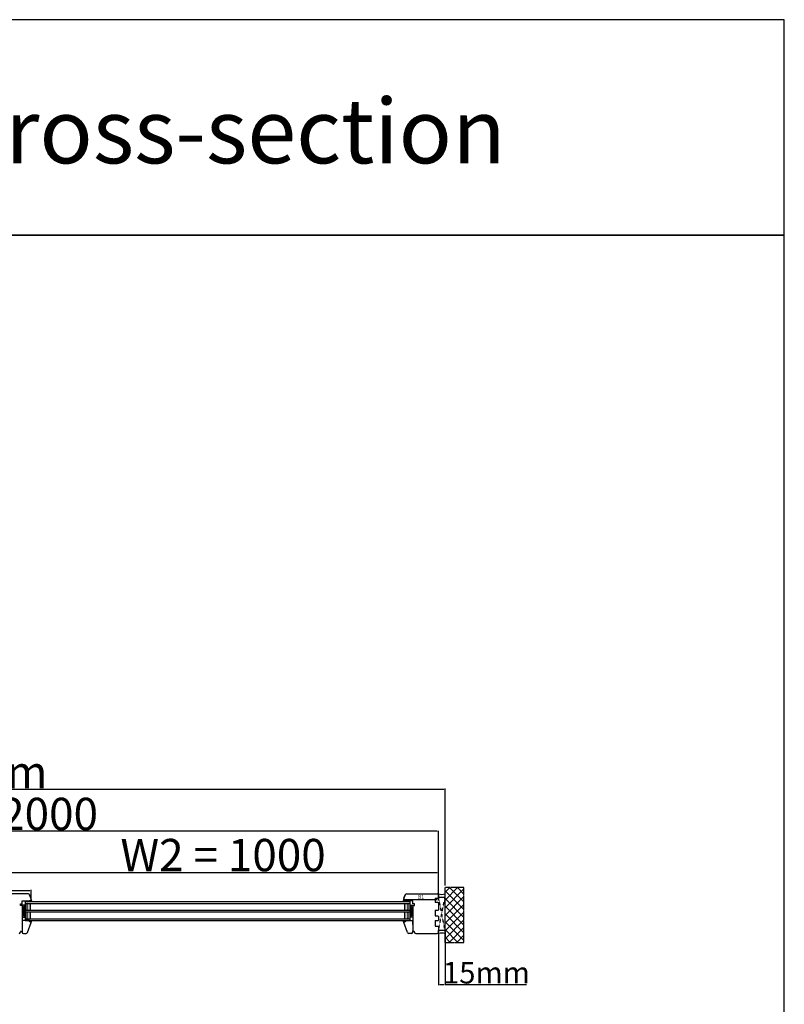
# Model space of a CAD drawing. Units: millimetres. Extents: x 69011 to 99111, y -25293 to -3893.
# Drawn here: x 78780 to 80555, y -12208 to -9923 of the extents above; entities that cross this region are included whole.
import ezdxf

# ---------------------------------------------------------------- set-up
doc = ezdxf.new("R2010")
doc.units = ezdxf.units.MM
for name, pattern in [('CENTER2', [2, 1.25, -0.25, 0.25, -0.25]), ('DASHED', [15, 7, -8]), ('HIDDEN', [0.375, 0.25, -0.125])]:
    doc.linetypes.add(name, pattern=pattern)
for name, color, linetype in [('1', 7, 'Continuous'), ('listwa', 5, 'Continuous'), ('ościeżnica', 30, 'Continuous'), ('P', 7, 'Continuous'), ('PL_CONT', 210, 'Continuous'), ('WA_CENT', 54, 'CENTER2'), ('WA_CONT', 62, 'Continuous'), ('WA_HATCH', 56, 'Continuous'), ('WO_HIDD', 32, 'HIDDEN')]:
    doc.layers.add(name, color=color, linetype=linetype)
doc.styles.get("Standard").update_dxf_attribs({"font": 'arial.ttf'})
doc.dimstyles.new('główny', dxfattribs={"dimtxt": 10, "dimasz": 3, "dimexe": 1, "dimexo": 5, "dimgap": 2, "dimtad": 1, "dimdec": 1, "dimrnd": 0.05, "dimdsep": 46, "dimtxsty": 'Standard', "dimcen": 1.5, "dimclrd": 5, "dimclre": 5, "dimclrt": 1, "dimadec": 1, "dimazin": 2, "dimtfac": 1, "dimtdec": 1, "dimtofl": 0, "dimtmove": 0, "dimatfit": 3, "dimfxl": 1, "dimtolj": 1, "dimtzin": 0, "dimarcsym": 0})

# ---------------------------------------------------------------- blocks, each defined once
blk = doc.blocks.new('*D167')
at = {"layer": 'Defpoints', "color": 0, "transparency": 16777216}
for p in [(79671.4, -11964.5), (79671.4, -11965.9), (79752.4, -11957.6)]:
    blk.add_point(p, dxfattribs=at)
at = {"layer": 'P', "color": 5, "lineweight": -2, "transparency": 16777216}
for p, q in [((79671.4, -11969.5), (79671.4, -11966.9)), ((79752.4, -11962.6), (79752.4, -11966.9))]:
    blk.add_line(p, q, dxfattribs=at)
at = {"layer": 'P', "color": 5, "linetype": 'Continuous', "lineweight": -2, "transparency": 16777216}
blk.add_line((79749.4, -11965.9), (79674.4, -11965.9), dxfattribs=at)
at = {"layer": 'P', "color": 5, "transparency": 16777216}
for points in [[(79674.4, -11965.4), (79674.4, -11966.4), (79671.4, -11965.9)], [(79749.4, -11965.4), (79749.4, -11966.4), (79752.4, -11965.9)]]:
    blk.add_solid(points, dxfattribs=at)
at = {"layer": 'P', "color": 1, "transparency": 16777216, "insert": (79711.9, -11958.8), "char_height": 10, "attachment_point": 5}
blk.add_mtext('\\A1;81', dxfattribs=at)
blk = doc.blocks.new('*D171')
at = {"layer": 'Defpoints', "color": 0, "transparency": 16777216}
for p in [(78807, -11943.5), (78697, -11966.2), (78807, -11964.9)]:
    blk.add_point(p, dxfattribs=at)
at = {"layer": 'P', "color": 5, "lineweight": -2, "transparency": 16777216}
for p, q in [((78697, -11961.2), (78697, -11942.5)), ((78807, -11959.9), (78807, -11942.5))]:
    blk.add_line(p, q, dxfattribs=at)
at = {"layer": 'P', "color": 5, "linetype": 'Continuous', "lineweight": -2, "transparency": 16777216}
blk.add_line((78700, -11943.5), (78804, -11943.5), dxfattribs=at)
at = {"layer": 'P', "color": 5, "transparency": 16777216}
for points in [[(78700, -11943), (78700, -11944), (78697, -11943.5)], [(78804, -11943), (78804, -11944), (78807, -11943.5)]]:
    blk.add_solid(points, dxfattribs=at)
at = {"layer": 'P', "color": 1, "transparency": 16777216, "insert": (78752, -11936.4), "char_height": 10, "attachment_point": 5}
blk.add_mtext('\\A1;110', dxfattribs=at)
blk = doc.blocks.new('*D174')
at = {"layer": 'Defpoints', "color": 0, "transparency": 16777216}
for p in [(79752.4, -12039.7), (79767.4, -12039.7), (79767.4, -12162.2)]:
    blk.add_point(p, dxfattribs=at)
at = {"layer": 'P', "color": 5, "lineweight": -2, "transparency": 16777216}
for p, q in [((79752.4, -12044.7), (79752.4, -12163.2)), ((79767.4, -12044.7), (79767.4, -12163.2))]:
    blk.add_line(p, q, dxfattribs=at)
at = {"layer": 'P', "color": 5, "linetype": 'Continuous', "lineweight": -2, "transparency": 16777216}
for p, q in [((79755.4, -12162.2), (79764.4, -12162.2)), ((79767.4, -12162.2), (79956.4, -12162.2))]:
    blk.add_line(p, q, dxfattribs=at)
at = {"layer": 'P', "color": 5, "transparency": 16777216}
for points in [[(79755.4, -12161.7), (79755.4, -12162.7), (79752.4, -12162.2)], [(79764.4, -12161.7), (79764.4, -12162.7), (79767.4, -12162.2)]]:
    blk.add_solid(points, dxfattribs=at)
at = {"layer": 'P', "color": 1, "transparency": 16777216, "insert": (79863.4, -12134.7), "char_height": 50, "attachment_point": 5}
blk.add_mtext('\\A1;15mm', dxfattribs=at)
blk = doc.blocks.new('*D177')
at = {"layer": 'Defpoints', "color": 0, "transparency": 16777216}
for p in [(79752.4, -11901.9), (78752.4, -11951.7), (79752.4, -11954.7)]:
    blk.add_point(p, dxfattribs=at)
at = {"layer": 'P', "color": 5, "lineweight": -2, "transparency": 16777216}
for p, q in [((78752.4, -11946.7), (78752.4, -11900.9)), ((79752.4, -11949.7), (79752.4, -11900.9))]:
    blk.add_line(p, q, dxfattribs=at)
at = {"layer": 'P', "color": 5, "linetype": 'Continuous', "lineweight": -2, "transparency": 16777216}
blk.add_line((78755.4, -11901.9), (79749.4, -11901.9), dxfattribs=at)
at = {"layer": 'P', "color": 5, "transparency": 16777216}
for points in [[(78755.4, -11901.4), (78755.4, -11902.4), (78752.4, -11901.9)], [(79749.4, -11901.4), (79749.4, -11902.4), (79752.4, -11901.9)]]:
    blk.add_solid(points, dxfattribs=at)
at = {"layer": 'P', "color": 1, "transparency": 16777216, "insert": (79252.4, -11861.6), "char_height": 75, "attachment_point": 5}
blk.add_mtext('\\A1;W2 = 1000', dxfattribs=at)
blk = doc.blocks.new('*D178')
at = {"layer": 'Defpoints', "color": 0, "transparency": 16777216}
for p in [(77752.5, -11806.5), (77752.5, -11954.7), (79752.4, -11955.7)]:
    blk.add_point(p, dxfattribs=at)
at = {"layer": 'P', "color": 5, "lineweight": -2, "transparency": 16777216}
for p, q in [((77752.5, -11949.7), (77752.5, -11805.5)), ((79752.4, -11950.7), (79752.4, -11805.5))]:
    blk.add_line(p, q, dxfattribs=at)
at = {"layer": 'P', "color": 5, "linetype": 'Continuous', "lineweight": -2, "transparency": 16777216}
blk.add_line((79749.4, -11806.5), (77755.5, -11806.5), dxfattribs=at)
at = {"layer": 'P', "color": 5, "transparency": 16777216}
for points in [[(77755.5, -11806), (77755.5, -11807), (77752.5, -11806.5)], [(79749.4, -11806), (79749.4, -11807), (79752.4, -11806.5)]]:
    blk.add_solid(points, dxfattribs=at)
at = {"layer": 'P', "color": 1, "transparency": 16777216, "insert": (78752.4, -11766.2), "char_height": 75, "attachment_point": 5}
blk.add_mtext('\\A1;W = 2000', dxfattribs=at)
blk = doc.blocks.new('*D179')
at = {"layer": 'Defpoints', "color": 0, "transparency": 16777216}
for p in [(79767.4, -11708.5), (77737.5, -11937.1), (79767.4, -11937.1)]:
    blk.add_point(p, dxfattribs=at)
at = {"layer": 'P', "color": 5, "lineweight": -2, "transparency": 16777216}
for p, q in [((77737.5, -11932.1), (77737.5, -11707.5)), ((79767.4, -11932.1), (79767.4, -11707.5))]:
    blk.add_line(p, q, dxfattribs=at)
at = {"layer": 'P', "color": 5, "linetype": 'Continuous', "lineweight": -2, "transparency": 16777216}
blk.add_line((77740.5, -11708.5), (79764.4, -11708.5), dxfattribs=at)
at = {"layer": 'P', "color": 5, "transparency": 16777216}
for points in [[(77740.5, -11708), (77740.5, -11709), (77737.5, -11708.5)], [(79764.4, -11708), (79764.4, -11709), (79767.4, -11708.5)]]:
    blk.add_solid(points, dxfattribs=at)
at = {"layer": 'P', "color": 1, "transparency": 16777216, "insert": (78752.4, -11669), "char_height": 75, "attachment_point": 5}
blk.add_mtext('\\A1;Wm', dxfattribs=at)

msp = doc.modelspace()

# ---------------------------------------------------------------- hatches: boundary and pattern name
at = {"layer": '1'}
h = msp.add_hatch(dxfattribs=at)
h.set_pattern_fill('ANSI31', scale=0.1, angle=-90)
h.set_pattern_definition([(315, (75443.95987, -15552.12835), (0.224506403, 0.224506403), [])])
h.paths.add_polyline_path([(78792.97, -11969.69), (78792.97, -11967.69), (78800.97, -11967.69), (78800.97, -11969.69)])
h = msp.add_hatch(dxfattribs=at)
h.set_pattern_fill('GRAVEL', scale=0.1, angle=-90)
h.set_pattern_definition([(138.0127875, (74326.26336, -15577.22859), (-22.8599999986, 20.3200000016), [0.3417214, -33.8304836]), (94.969741, (74326.00936, -15576.99999), (2.5400001447, -30.479999988), [0.5864047, -58.0540489]), (42.510447, (74325.95856, -15576.41579), (-27.9399999902, -25.4000000107), [0.4134815, -40.9347228]), (177.273689, (74325.32356, -15575.42519), (50.7999999997, -2.5400000053), [0.5340045, -52.8664374]), (202.8336542, (74324.79016, -15575.39979), (30.4799999996, 12.700000001), [0.5236337, -51.8398077]), (267.273689, (74324.30756, -15575.60299), (2.5400000053, 50.7999999997), [0.5340045, -52.8664374]), (307.6942405, (74324.28216, -15576.13639), (-25.4000000019, 33.0199999985), [0.7061937, -69.9131153]), (342.2553284, (74324.71396, -15576.69519), (55.8799999985, -17.7800000048), [0.6667195, -66.0052566]), (31.4295656, (74325.34896, -15576.89839), (33.0199999982, 20.320000003), [0.535813, -53.0455457]), (85.2363583, (74325.80616, -15576.61899), (-2.5400000044, -27.9399999996), [0.6117133, -29.973937]), (132.3974378, (74325.85696, -15576.00939), (-27.9400000011, 30.479999999), [0.7910779, -78.3167725]), (48.814075, (74325.29816, -15577.9398), (15.240000001, 17.779999999), [0.2700045, -26.7305658]), (81.4692344, (74325.47596, -15577.73659), (-5.0799999942, -33.020000001), [0.513682, -50.854639]), (135, (74325.5522, -15577.2286), (-2.54, 8e-16), [0.3592093, -3.2328931]), (113.1985905, (74325.85696, -15577.0508), (5.08, -12.7), [0.1934413, -19.1506224]), (201.8014095, (74325.78076, -15576.873), (7.62, 2.54), [0.2735656, -13.404753]), (300.9637565, (74325.52676, -15576.9746), (5.08, -7.62), [0.4443197, -14.3662982]), (71.565051, (74325.75536, -15577.3556), (-2.54, -5.08), [0.3212871, -7.7108981]), (286.3895403, (74325.78076, -15575.39979), (7.62, -25.4), [0.450088, -44.5588267]), (340.346176, (74325.90776, -15575.83159), (-27.9399999997, 10.160000001), [0.3775989, -37.3822157]), (203.1985905, (74326.26336, -15577.3556), (12.7, 5.08), [0.3868801, -18.9571836]), (253.6104597, (74325.90776, -15577.50799), (7.6199999982, 25.4000000005), [0.450088, -44.5588267]), (249.443955, (74324.20596, -15575.3998), (5.08, 12.7), [0.4340352, -21.2677343]), (204.7751406, (74324.05356, -15575.80619), (27.939999993, 12.700000015), [0.3636721, -36.0035934]), (336.8014095, (74323.72336, -15577.381), (12.7, -5.08), [0.3868801, -18.9571836]), (287.3540246, (74324.07896, -15577.53339), (-10.160000002, 33.0199999993), [0.4257827, -42.152376]), (339.443955, (74323.72336, -15576.1364), (-12.7, 5.08), [0.2170176, -21.4847519]), (11.309932, (74323.72336, -15577.2286), (10.16, 2.54), [0.1295146, -12.821995]), (75.963757, (74323.85036, -15577.2032), (-2.54, -7.62), [0.5236337, -9.9490546]), (96.009006, (74323.97736, -15576.69519), (2.5400000013, -25.4), [0.485267, -48.0413649]), (213.690068, (74325.29816, -15576.9746), (5.08, 2.54), [0.3663239, -8.7917764]), (263.1572266, (74324.99336, -15577.17779), (-5.0799999977, -43.1800000003), [0.6395568, -63.3160091]), (330.945396, (74324.91716, -15577.8128), (-17.78, 10.16), [0.2615082, -25.8893923]), (360, (74325.1458, -15577.9398), (2.54, 2.54), [0.1524, -2.3876]), (30.256437, (74324.05356, -15576.64439), (-17.780000001, -10.159999999), [0.352867, -34.9339408]), (318.0127875, (74324.35836, -15576.46659), (22.8599999985, -20.3200000017), [0.6834429, -33.4887622]), (270, (74324.8664, -15576.9238), (2.54, -2.54), [0.6604, -1.8796]), (235.3048465, (74324.86636, -15577.58419), (-17.7799999863, -25.4000000096), [0.4016096, -39.7593167]), (164.054604, (74324.63776, -15577.9144), (-10.16, 2.54), [0.3698291, -18.12165]), (117.6459754, (74324.28216, -15577.81279), (-25.3999999966, 48.2600000018), [0.6021451, -59.6124644]), (85.4260787, (74324.00276, -15577.27939), (2.54, 33.02), [0.6370295, -63.0658465])])
h.paths.add_polyline_path([(78796.97, -11987.69), (78798.97, -11989.69), (78804.97, -11989.69), (78804.97, -11973.69), (78798.97, -11973.69), (78796.97, -11975.69)])
h.paths.add_polyline_path([(78796.97, -12007.69), (78798.97, -12009.69), (78804.97, -12009.69), (78804.97, -11993.69), (78798.97, -11993.69), (78796.97, -11995.69)])
h = msp.add_hatch(color=7, dxfattribs=at)
h.dxf.hatch_style = 1
h.paths.add_polyline_path([(78800.97, -11969.69), (78800.97, -11967.69), (78802.97, -11967.69), (78804.97, -11967.69), (78806.97, -11965.69), (78808.42, -11969.69)])
h = msp.add_hatch(color=7, dxfattribs=at)
h.dxf.hatch_style = 1
h.paths.add_polyline_path([(79677.4, -11969.69), (79677.4, -11967.69), (79675.4, -11967.69), (79673.4, -11967.69), (79671.4, -11965.69), (79669.94, -11969.69)])
h = msp.add_hatch(dxfattribs=at)
h.set_pattern_fill('GRAVEL', scale=0.1, angle=-90)
h.set_pattern_definition([(138.0127875, (75005.70988, -15577.22859), (-22.8599999986, 20.3200000016), [0.3417214, -33.8304836]), (94.969741, (75005.45588, -15576.99999), (2.5400001447, -30.479999988), [0.5864047, -58.0540489]), (42.510447, (75005.40508, -15576.41579), (-27.9399999902, -25.4000000107), [0.4134815, -40.9347228]), (177.273689, (75004.77008, -15575.42519), (50.7999999997, -2.5400000053), [0.5340045, -52.8664374]), (202.8336542, (75004.23668, -15575.39979), (30.4799999996, 12.700000001), [0.5236337, -51.8398077]), (267.273689, (75003.75408, -15575.60299), (2.5400000053, 50.7999999997), [0.5340045, -52.8664374]), (307.6942405, (75003.72868, -15576.13639), (-25.4000000019, 33.0199999985), [0.7061937, -69.9131153]), (342.2553284, (75004.16048, -15576.69519), (55.8799999985, -17.7800000048), [0.6667195, -66.0052566]), (31.4295656, (75004.79548, -15576.89839), (33.0199999982, 20.320000003), [0.535813, -53.0455457]), (85.2363583, (75005.25268, -15576.61899), (-2.5400000044, -27.9399999996), [0.6117133, -29.973937]), (132.3974378, (75005.30348, -15576.00939), (-27.9400000011, 30.479999999), [0.7910779, -78.3167725]), (48.814075, (75004.74468, -15577.9398), (15.240000001, 17.779999999), [0.2700045, -26.7305658]), (81.4692344, (75004.92248, -15577.73659), (-5.0799999942, -33.020000001), [0.513682, -50.854639]), (135, (75004.9987, -15577.2286), (-2.54, 8e-16), [0.3592093, -3.2328931]), (113.1985905, (75005.30348, -15577.0508), (5.08, -12.7), [0.1934413, -19.1506224]), (201.8014095, (75005.2273, -15576.873), (7.62, 2.54), [0.2735656, -13.404753]), (300.9637565, (75004.9733, -15576.9746), (5.08, -7.62), [0.4443197, -14.3662982]), (71.565051, (75005.2019, -15577.3556), (-2.54, -5.08), [0.3212871, -7.7108981]), (286.3895403, (75005.22728, -15575.39979), (7.62, -25.4), [0.450088, -44.5588267]), (340.346176, (75005.35428, -15575.83159), (-27.9399999997, 10.160000001), [0.3775989, -37.3822157]), (203.1985905, (75005.70988, -15577.3556), (12.7, 5.08), [0.3868801, -18.9571836]), (253.6104597, (75005.35428, -15577.50799), (7.6199999982, 25.4000000005), [0.450088, -44.5588267]), (249.443955, (75003.65248, -15575.3998), (5.08, 12.7), [0.4340352, -21.2677343]), (204.7751406, (75003.50008, -15575.80619), (27.939999993, 12.700000015), [0.3636721, -36.0035934]), (336.8014095, (75003.16988, -15577.381), (12.7, -5.08), [0.3868801, -18.9571836]), (287.3540246, (75003.52548, -15577.53339), (-10.160000002, 33.0199999993), [0.4257827, -42.152376]), (339.443955, (75003.16988, -15576.1364), (-12.7, 5.08), [0.2170176, -21.4847519]), (11.309932, (75003.1699, -15577.2286), (10.16, 2.54), [0.1295146, -12.821995]), (75.963757, (75003.2969, -15577.2032), (-2.54, -7.62), [0.5236337, -9.9490546]), (96.009006, (75003.42388, -15576.69519), (2.5400000013, -25.4), [0.485267, -48.0413649]), (213.690068, (75004.7447, -15576.9746), (5.08, 2.54), [0.3663239, -8.7917764]), (263.1572266, (75004.43988, -15577.17779), (-5.0799999977, -43.1800000003), [0.6395568, -63.3160091]), (330.945396, (75004.36368, -15577.8128), (-17.78, 10.16), [0.2615082, -25.8893923]), (360, (75004.5923, -15577.9398), (2.54, 2.54), [0.1524, -2.3876]), (30.256437, (75003.50008, -15576.64439), (-17.7800000007, -10.159999999), [0.352867, -34.9339408]), (318.0127875, (75003.80488, -15576.46659), (22.8599999985, -20.3200000017), [0.6834429, -33.4887622]), (270, (75004.313, -15576.9238), (2.54, -2.54), [0.6604, -1.8796]), (235.3048465, (75004.31288, -15577.58419), (-17.7799999863, -25.4000000096), [0.4016096, -39.7593167]), (164.054604, (75004.08428, -15577.9144), (-10.16, 2.54), [0.3698291, -18.12165]), (117.6459754, (75003.72868, -15577.81279), (-25.3999999966, 48.2600000018), [0.6021451, -59.6124644]), (85.4260787, (75003.44928, -15577.27939), (2.54, 33.02), [0.6370295, -63.0658465])])
h.paths.add_polyline_path([(79681.4, -11975.69), (79679.4, -11973.69), (79673.4, -11973.69), (79673.4, -11989.69), (79679.4, -11989.69), (79681.4, -11987.69)])
h.paths.add_polyline_path([(79681.4, -11995.69), (79679.4, -11993.69), (79673.4, -11993.69), (79673.4, -12009.69), (79679.4, -12009.69), (79681.4, -12007.69)])
h = msp.add_hatch(dxfattribs=at)
h.set_pattern_fill('ANSI31', scale=0.1, angle=-90)
h.set_pattern_definition([(315, (76123.4064, -15552.12835), (0.224506403, 0.224506403), [])])
h.paths.add_polyline_path([(79685.4, -11969.69), (79685.4, -11967.69), (79677.4, -11967.69), (79677.4, -11969.69)])
h = msp.add_hatch(color=7, dxfattribs=at)
h.dxf.hatch_style = 1
h.paths.add_polyline_path([(78806.45, -12017.02, -0.3394543), (78806.97, -12017.69), (78806.97, -12017.82), (78808.47, -12013.69), (78802.97, -12013.69), (78802.97, -12016.08)])
h = msp.add_hatch(color=7, dxfattribs=at)
h.dxf.hatch_style = 1
h.paths.add_polyline_path([(79671.92, -12017.02, 0.3394543), (79671.4, -12017.69), (79671.4, -12017.82), (79669.9, -12013.69), (79675.4, -12013.69), (79675.4, -12016.08)])

# ---------------------------------------------------------------- linework, layer by layer
for p, q in [((78792.97, -11969.69), (78792.97, -11967.69)), ((78792.97, -11969.69), (78792.97, -11967.69)), ((79685.4, -11969.69), (79685.4, -11967.69)), ((79685.4, -11969.69), (79685.4, -11967.69)), ((78806.92, -12017.93), (78808.47, -12013.69)), ((79671.44, -12017.93), (79669.9, -12013.69))]:
    msp.add_line(p, q, dxfattribs=at)
at = {"layer": '1', "color": 7}
for p, q in [((78792.97, -11969.69), (79685.4, -11969.69)), ((78792.97, -11969.69), (78792.97, -12013.69)), ((78792.97, -11973.69), (79685.4, -11973.69)), ((78798.97, -11973.69), (78796.97, -11975.69)), ((78800.97, -11969.69), (78800.97, -11967.69)), ((78800.97, -11969.69), (78800.97, -11967.69)), ((78804.97, -11973.69), (78804.97, -11989.69)), ((78806.97, -11965.69), (78808.42, -11969.69)), ((79671.4, -11965.69), (79669.94, -11969.69)), ((79673.4, -11973.69), (79673.4, -11989.69)), ((79677.4, -11969.69), (79677.4, -11967.69)), ((79677.4, -11969.69), (79677.4, -11967.69)), ((79679.4, -11973.69), (79681.4, -11975.69)), ((79685.4, -11969.69), (79685.4, -12013.69)), ((78792.97, -11977.69), (78785.97, -11977.69)), ((78789.97, -11977.69), (78785.97, -12005.69)), ((78785.97, -11977.69), (78789.97, -12005.69)), ((78789.97, -11977.69), (78789.97, -12005.69)), ((78789.97, -11977.69), (78792.97, -12005.69)), ((78792.97, -11977.69), (78789.97, -12005.69)), ((78792.97, -11989.69), (79685.4, -11989.69)), ((78792.97, -11993.69), (79685.4, -11993.69)), ((78796.97, -11975.69), (78796.97, -11987.69)), ((78796.97, -11987.69), (78798.97, -11989.69)), ((78798.97, -11993.69), (78796.97, -11995.69)), ((78796.97, -11995.69), (78796.97, -12007.69)), ((78804.97, -11993.69), (78804.97, -12009.69)), ((79673.4, -11993.69), (79673.4, -12009.69)), ((79681.4, -11987.69), (79679.4, -11989.69)), ((79679.4, -11993.69), (79681.4, -11995.69)), ((79681.4, -11975.69), (79681.4, -11987.69)), ((79681.4, -11995.69), (79681.4, -12007.69)), ((79685.4, -11977.69), (79692.4, -11977.69)), ((79688.4, -11977.69), (79685.4, -12005.69)), ((79685.4, -11977.69), (79688.4, -12005.69)), ((79688.4, -11977.69), (79688.4, -12005.69)), ((79688.4, -11977.69), (79692.4, -12005.69)), ((79692.4, -11977.69), (79688.4, -12005.69)), ((78785.97, -12005.69), (78792.97, -12005.69)), ((78792.97, -12009.69), (79685.4, -12009.69)), ((78792.97, -12013.69), (79685.4, -12013.69)), ((78796.97, -12007.69), (78798.97, -12009.69)), ((79681.4, -12007.69), (79679.4, -12009.69)), ((79692.4, -12005.69), (79685.4, -12005.69))]:
    msp.add_line(p, q, dxfattribs=at)
at = {"layer": '1', "color": 7, "linetype": 'Continuous'}
for p, q in [((79744.4, -11961.49), (79744.4, -11961.69)), ((78785.97, -11980.69), (78785.97, -11981.69)), ((78785.97, -11981.69), (78785.97, -11986.69)), ((78785.97, -11986.69), (78785.97, -11991.69)), ((79692.4, -11980.69), (79692.4, -11981.69)), ((79692.4, -11981.69), (79692.4, -11986.69)), ((79692.4, -11986.69), (79692.4, -11991.69)), ((78785.97, -12013.69), (78785.97, -12026.69)), ((79692.4, -12013.69), (79692.4, -12026.69)), ((79692.4, -12022.69), (79692.4, -12013.69)), ((78785.97, -12038.69), (78785.97, -12037.69)), ((79692.4, -12026.69), (79692.4, -12038.69)), ((79692.4, -12038.69), (79692.4, -12037.69))]:
    msp.add_line(p, q, dxfattribs=at)
at = {"layer": 'listwa', "linetype": 'Continuous'}
for p, q in [((78802.97, -12013.69), (78785.97, -12013.69)), ((78785.97, -12013.69), (78785.97, -12038.69)), ((78798.27, -12041.72), (78806.92, -12017.93)), ((78802.97, -12016.08), (78802.97, -12013.69)), ((78802.97, -12016.08), (78802.97, -12013.69)), ((78802.97, -12016.08), (78802.97, -12013.69)), ((78802.97, -12013.69), (78802.97, -12016.08)), ((78806.45, -12017.02), (78802.97, -12016.08)), ((78806.45, -12017.02), (78802.97, -12016.08)), ((78806.45, -12017.02), (78802.97, -12016.08)), ((78802.97, -12016.08), (78806.45, -12017.02)), ((79680.1, -12041.72), (79671.44, -12017.93)), ((79671.92, -12017.02), (79675.4, -12016.08)), ((79671.92, -12017.02), (79675.4, -12016.08)), ((79671.92, -12017.02), (79675.4, -12016.08)), ((79675.4, -12016.08), (79671.92, -12017.02)), ((79675.4, -12013.69), (79692.4, -12013.69)), ((79675.4, -12016.08), (79675.4, -12013.69)), ((79675.4, -12016.08), (79675.4, -12013.69)), ((79675.4, -12016.08), (79675.4, -12013.69)), ((79675.4, -12013.69), (79675.4, -12016.08)), ((79692.4, -12013.69), (79692.4, -12038.69)), ((78785.97, -12038.69), (78785.97, -12040.69)), ((79692.4, -12038.69), (79692.4, -12040.69)), ((78788.97, -12043.69), (78795.45, -12043.69)), ((79689.4, -12043.69), (79682.92, -12043.69))]:
    msp.add_line(p, q, dxfattribs=at)
for centre, radius, start, end in [((78806.27, -12017.69), 0.7, 0, 75), ((78806.27, -12017.69), 0.7, 0, 75), ((78806.27, -12017.69), 0.7, 0, 75), ((78806.27, -12017.69), 0.7, 0, 75), ((78806.27, -12017.69), 0.7, 340, 0), ((78806.27, -12017.69), 0.7, 340, 0), ((78806.27, -12017.69), 0.7, 340, 0), ((79672.1, -12017.69), 0.7, 105, 180), ((79672.1, -12017.69), 0.7, 105, 180), ((79672.1, -12017.69), 0.7, 105, 180), ((79672.1, -12017.69), 0.7, 105, 180), ((79672.1, -12017.69), 0.7, 180, 200), ((79672.1, -12017.69), 0.7, 180, 200), ((79672.1, -12017.69), 0.7, 180, 200), ((78788.97, -12040.69), 3, 180, 270), ((78795.45, -12040.69), 3, 270, 340), ((79682.92, -12040.69), 3, 200, 270), ((79689.4, -12040.69), 3, 270, 0)]:
    msp.add_arc(centre, radius, start, end, dxfattribs=at)
at = {"layer": 'ościeżnica', "linetype": 'Continuous'}
for p, q in [((78800.54, -11951.69), (78704.25, -11951.69)), ((78785.97, -11974.69), (78785.97, -11967.69)), ((78785.97, -11974.69), (78785.97, -11967.69)), ((78785.97, -11967.69), (78802.97, -11967.69)), ((78785.97, -11967.69), (78804.97, -11967.69)), ((78803.36, -11953.67), (78805.56, -11959.69)), ((78803.36, -11953.67), (78806.28, -11961.69)), ((78806.28, -11961.69), (78803.36, -11953.67)), ((78804.97, -11967.69), (78806.97, -11965.69)), ((78806.76, -11965.9), (78804.97, -11967.69)), ((78805.56, -11959.69), (78806.28, -11961.69)), ((78806.67, -11962.74), (78806.28, -11961.69)), ((78806.67, -11962.74), (78806.28, -11961.69)), ((79673.4, -11967.69), (79671.4, -11965.69)), ((79671.6, -11965.9), (79673.4, -11967.69)), ((79671.7, -11962.74), (79672.08, -11961.69)), ((79671.7, -11962.74), (79672.08, -11961.69)), ((79675, -11953.67), (79672.08, -11961.69)), ((79672.08, -11961.69), (79675, -11953.67)), ((79672.81, -11959.69), (79672.08, -11961.69)), ((79675, -11953.67), (79672.81, -11959.69)), ((79692.4, -11967.69), (79673.4, -11967.69)), ((79692.4, -11967.69), (79675.4, -11967.69)), ((79692.4, -11974.69), (79692.4, -11967.69)), ((79692.4, -11974.69), (79692.4, -11967.69)), ((79744.4, -11961.49), (79751.4, -11961.49)), ((79744.4, -11961.69), (79744.4, -11971.69)), ((79744.4, -11971.69), (79744.4, -11971.89)), ((79751.4, -11971.89), (79744.4, -11971.89)), ((79751.4, -11961.49), (79752.4, -11960.49)), ((79752.4, -11972.89), (79751.4, -11971.89)), ((79752.4, -11960.49), (79752.4, -11954.69)), ((79752.4, -11972.89), (79752.4, -11988.49)), ((78781.97, -11978.69), (78781.97, -11974.69)), ((78781.97, -11974.69), (78785.97, -11974.69)), ((78785.97, -11978.69), (78781.97, -11978.69)), ((78785.97, -11991.69), (78785.97, -12004.69)), ((79696.4, -11974.69), (79692.4, -11974.69)), ((79692.4, -11978.69), (79696.4, -11978.69)), ((79692.4, -11991.69), (79692.4, -12004.69)), ((79696.4, -11978.69), (79696.4, -11974.69)), ((79744.4, -11989.49), (79744.4, -11989.69)), ((79744.4, -11989.49), (79751.4, -11989.49)), ((79744.4, -11989.49), (79744.4, -11989.69)), ((79744.4, -11989.69), (79744.4, -12002.89)), ((79751.4, -11989.49), (79752.4, -11988.49)), ((78785.97, -12002.69), (78785.97, -12038.69)), ((79692.4, -12002.69), (79692.4, -12038.69)), ((79744.4, -12002.69), (79744.4, -12002.89)), ((79744.4, -12002.89), (79751.4, -12002.89)), ((79744.4, -12013.49), (79744.4, -12013.69)), ((79744.4, -12013.49), (79751.4, -12013.49)), ((79744.4, -12013.49), (79744.4, -12013.69)), ((79744.4, -12013.69), (79744.4, -12026.69)), ((79751.4, -12002.89), (79752.4, -12003.89)), ((79751.4, -12013.49), (79752.4, -12012.49)), ((79752.4, -12003.89), (79752.4, -12012.49)), ((78781.97, -12040.69), (78781.97, -12039.69)), ((78782.97, -12038.69), (78785.97, -12038.69)), ((78783.97, -12038.69), (78785.97, -12038.69)), ((79695.4, -12038.69), (79692.4, -12038.69)), ((79694.4, -12038.69), (79692.4, -12038.69)), ((79696.4, -12040.69), (79696.4, -12039.69)), ((79744.4, -12026.69), (79744.4, -12026.89)), ((79744.4, -12026.89), (79751.4, -12026.89)), ((79751.4, -12026.89), (79752.4, -12027.89)), ((79752.4, -12027.89), (79752.4, -12040.69))]:
    msp.add_line(p, q, dxfattribs=at)
at = {"layer": 'ościeżnica', "linetype": 'DASHED'}
for p, q in [((78804.97, -11967.69), (78802.97, -11967.69)), ((78804.97, -11967.69), (78806.76, -11965.9)), ((78806.76, -11965.9), (78804.97, -11967.69)), ((78806.97, -11964.45), (78806.97, -11965.4)), ((79671.4, -11964.45), (79671.4, -11965.4)), ((79673.4, -11967.69), (79671.6, -11965.9)), ((79671.6, -11965.9), (79673.4, -11967.69)), ((79673.4, -11967.69), (79675.4, -11967.69))]:
    msp.add_line(p, q, dxfattribs=at)
at = {"layer": 'ościeżnica'}
for p, q in [((79677.82, -11951.69), (79749.4, -11951.69)), ((78785.97, -11977.69), (78785.97, -12005.69)), ((79692.4, -11977.69), (79692.4, -12005.69)), ((79699.4, -12043.69), (79749.4, -12043.69))]:
    msp.add_line(p, q, dxfattribs=at)
at = {"layer": 'ościeżnica', "linetype": 'Continuous'}
for centre, radius, start, end in [((78800.54, -11954.69), 3, 20, 90), ((78800.54, -11954.69), 3, 20, 90), ((78800.54, -11954.69), 3, 20, 90), ((78806.27, -11965.4), 0.7, 315, 0), ((79672.1, -11965.4), 0.7, 180, 225), ((79677.82, -11954.69), 3, 90, 160), ((79677.82, -11954.69), 3, 90, 160), ((79677.82, -11954.69), 3, 90, 160), ((79749.4, -11954.69), 3, 0, 90), ((78778.97, -12040.69), 3, 270, 0), ((78782.97, -12039.69), 1, 90, 180), ((79695.4, -12039.69), 1, 0, 90), ((79699.4, -12040.69), 3, 180, 270), ((79749.4, -12040.69), 3, 270, 0)]:
    msp.add_arc(centre, radius, start, end, dxfattribs=at)
at = {"layer": 'ościeżnica', "linetype": 'DASHED'}
for centre, radius, start, end in [((78801.97, -11964.45), 5, 0, 20), ((78806.27, -11965.4), 0.7, 315, 0), ((78806.27, -11965.4), 0.7, 315, 0), ((79676.4, -11964.45), 5, 160, 180), ((79672.1, -11965.4), 0.7, 180, 225), ((79672.1, -11965.4), 0.7, 180, 225)]:
    msp.add_arc(centre, radius, start, end, dxfattribs=at)
at = {"layer": 'P', "color": 1}
for points in [[(76954.63, -10422.79), (80554.63, -10422.79), (80554.63, -9922.79), (76954.63, -9922.79)], [(71954.63, -13422.79), (80554.63, -13422.79), (80554.63, -10422.79), (71954.63, -10422.79)]]:
    msp.add_lwpolyline(points, close=True, dxfattribs=at)
at = {"layer": 'PL_CONT'}
for p, q in [((79752.4, -11951.69), (79752.4, -11959.69)), ((79752.4, -11959.69), (79767.4, -11959.69)), ((79767.4, -11959.69), (79767.4, -11951.69)), ((79767.4, -11959.69), (79767.4, -11959.69)), ((79752.4, -12043.69), (79752.4, -12035.69)), ((79752.4, -12035.69), (79767.4, -12035.69)), ((79767.4, -12035.69), (79767.4, -12035.69)), ((79767.4, -12035.69), (79767.4, -12043.69))]:
    msp.add_line(p, q, dxfattribs=at)
for centre, start, end in [((79759.9, -11926.1), 253.66922, 286.33078), ((79759.9, -12069.29), 73.66922, 106.33078)]:
    msp.add_arc(centre, 26.67, start, end, dxfattribs=at)
at = {"layer": 'WA_CENT', "ltscale": 0.6}
for p, q in [((79811.23, -11937.11), (79767.4, -11937.11)), ((79811.23, -12064.27), (79811.23, -11937.11)), ((79767.4, -12064.27), (79811.23, -12064.27))]:
    msp.add_line(p, q, dxfattribs=at)
at = {"layer": 'WA_CONT'}
msp.add_line((79767.4, -12064.27), (79767.4, -11937.11), dxfattribs=at)
at = {"layer": 'WA_HATCH', "linetype": 'Continuous'}
for p, q in [((79796.26, -11937.11), (79767.4, -11965.97)), ((79778.3, -11937.11), (79767.4, -11948.01)), ((79811.23, -11940.1), (79767.4, -11983.94)), ((79767.4, -11944.47), (79811.23, -11988.31)), ((79778, -11937.11), (79811.23, -11970.35)), ((79795.96, -11937.11), (79811.23, -11952.38)), ((79811.23, -11958.06), (79767.4, -12001.9)), ((79767.4, -11962.43), (79811.23, -12006.27)), ((79811.23, -11976.02), (79767.4, -12019.86)), ((79767.4, -11980.39), (79811.23, -12024.23)), ((79811.23, -11993.98), (79767.4, -12037.82)), ((79767.4, -11998.35), (79811.23, -12042.19)), ((79811.23, -12011.94), (79767.4, -12055.78)), ((79767.4, -12016.31), (79811.23, -12060.15)), ((79767.4, -12034.27), (79797.39, -12064.27)), ((79811.23, -12029.9), (79776.86, -12064.27)), ((79767.4, -12052.23), (79779.43, -12064.27)), ((79811.23, -12047.86), (79794.82, -12064.27))]:
    msp.add_line(p, q, dxfattribs=at)
at = {"layer": 'WO_HIDD', "ltscale": 0.3}
for p, q in [((79752.4, -12035.69), (79767.4, -11959.69)), ((79767.4, -12035.69), (79752.4, -11959.69))]:
    msp.add_line(p, q, dxfattribs=at)

# ---------------------------------------------------------------- texts
at = {"layer": 'P', "insert": (78749.97, -10181.15), "char_height": 150, "attachment_point": 5}
msp.add_mtext_dynamic_manual_height_columns('Horizontal cross-section\\P', width=3521.7543, gutter_width=125, heights=[447.04], dxfattribs=at)

# ---------------------------------------------------------------- dimensions: what is measured, and where the dimension line sits
at = {"layer": 'P'}
for base, p1, p2, text, override, picture, middle in [((77752.47, -11806.54), (79752.4, -11955.69), (77752.47, -11954.69), 'W = <>', {"dimtxt": 75}, '*D178', (78752.43, -11766.24)), ((79767.4, -11708.53), (77737.47, -11937.11), (79767.4, -11937.11), 'Wm', {"dimtxt": 75}, '*D179', (78752.43, -11669.03)), ((79752.4, -11901.89), (78752.4, -11951.69), (79752.4, -11954.69), 'W2 = <>', {"dimtxt": 75}, '*D177', (79252.4, -11861.59)), ((79767.4, -12162.21), (79752.4, -12039.69), (79767.4, -12039.69), '<>mm', {"dimtxt": 50}, '*D174', (79863.38, -12134.68))]:
    dim = msp.add_linear_dim(base=base, p1=p1, p2=p2, text=text, dimstyle='główny', override=override, dxfattribs=at)
    dim.commit()
    dim.dimension.update_dxf_attribs({"geometry": picture, "text_midpoint": middle})
for base, p1, p2, picture, middle in [((78806.97, -11943.5), (78696.97, -11966.19), (78806.97, -11964.93), '*D171', (78751.97, -11936.4)), ((79671.4, -11965.93), (79752.4, -11957.59), (79671.4, -11964.45), '*D167', (79711.9, -11958.82))]:
    dim = msp.add_linear_dim(base=base, p1=p1, p2=p2, dimstyle='główny', dxfattribs=at)
    dim.commit()
    dim.dimension.update_dxf_attribs({"geometry": picture, "text_midpoint": middle})

doc.saveas('drawing.dxf')
